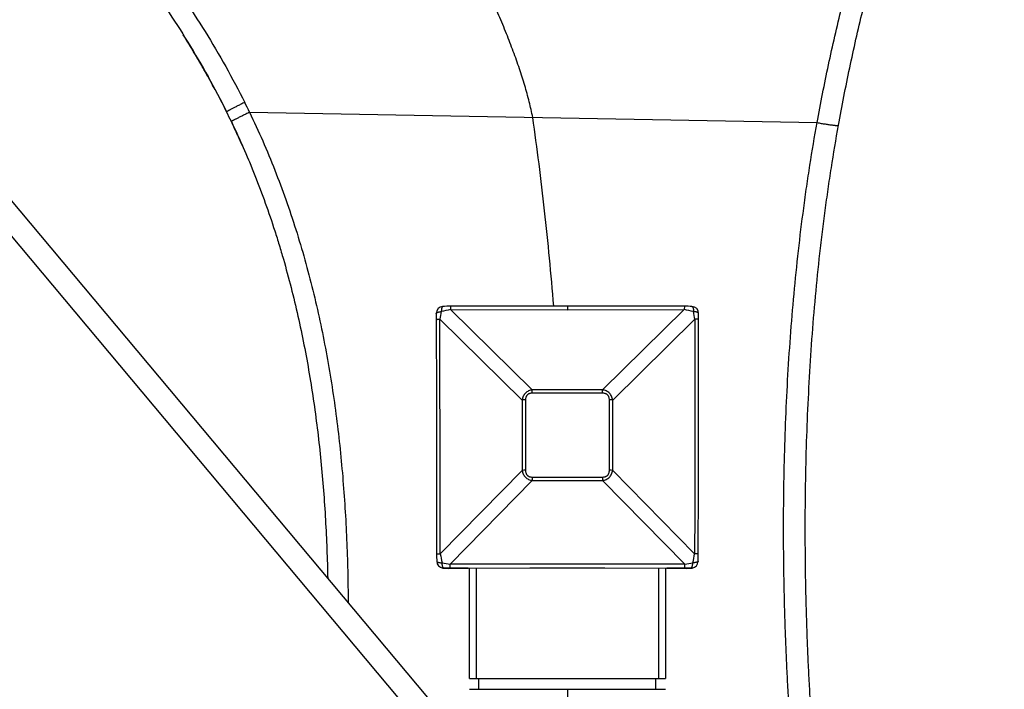
# Model space of a CAD drawing. Units: inches. Extents: x 4.9 to 16.5, y 4.6 to 13.4.
# Drawn here: x 13.4 to 16.2, y 7.1 to 9 of the extents above; entities that cross this region are included whole.
import ezdxf

# ---------------------------------------------------------------- set-up
doc = ezdxf.new("R2010")
doc.units = ezdxf.units.IN
doc.header["$LTSCALE"] = 1.21
doc.header["$MEASUREMENT"] = 0
doc.layers.get('0').update_dxf_attribs({"linetype": 'CONTINUOUS'})

msp = doc.modelspace()

# ---------------------------------------------------------------- linework, layer by layer
at = {"color": 7, "linetype": 'CONTINUOUS'}
for p, q in [((9.3009, 13.3922), (14.7518, 6.8961)), ((13.8933, 8.9752), (13.8902, 8.9802)), ((14.0057, 8.7734), (14.0057, 8.7734)), ((14.6054, 8.1976), (14.6057, 7.9365)), ((15.2146, 8.2182), (14.9805, 8.2181)), ((15.3149, 8.2181), (15.2146, 8.2182)), ((14.6241, 7.47), (14.6241, 7.47)), ((14.7005, 7.1546), (14.7005, 7.4701)), ((15.0877, 7.4703), (15.2649, 7.4701)), ((15.2605, 7.4701), (15.2605, 7.1546)), ((15.3045, 7.4696), (15.3217, 7.4692)), ((15.3217, 7.4692), (15.3286, 7.4693)), ((15.3286, 7.4693), (15.337, 7.47)), ((14.7005, 7.1546), (15.2605, 7.1546)), ((14.7275, 7.1236), (14.7275, 7.1546)), ((15.2335, 7.1236), (15.2335, 7.1546)), ((14.7005, 7.1236), (15.2605, 7.1236))]:
    msp.add_line(p, q, dxfattribs=at)
at = {"color": 9, "linetype": 'CONTINUOUS'}
for p, q in [((9.2447, 13.3581), (14.7084, 6.8467)), ((14.0714, 8.7723), (15.6946, 8.7427)), ((14.6462, 8.2181), (14.6462, 8.2084)), ((14.88, 7.9791), (14.6462, 8.2084)), ((14.6462, 8.2084), (14.9805, 8.2083)), ((14.9805, 8.2181), (14.9805, 8.2083)), ((14.9805, 8.2083), (15.3148, 8.2084)), ((15.0811, 7.9791), (15.3148, 8.2084)), ((15.3149, 8.2181), (15.3148, 8.2084)), ((14.851, 7.9502), (14.6157, 8.181)), ((15.11, 7.9502), (15.3453, 8.181)), ((15.0811, 7.9791), (14.88, 7.9791)), ((14.88, 7.9696), (14.88, 7.9791)), ((15.0811, 7.9696), (14.88, 7.9696)), ((15.0811, 7.9696), (15.0811, 7.9791)), ((14.851, 7.9502), (14.851, 7.7492)), ((14.8607, 7.9503), (14.8607, 7.7493)), ((15.1004, 7.7493), (15.1004, 7.9503)), ((15.11, 7.7492), (15.11, 7.9502)), ((14.851, 7.7492), (14.6168, 7.5107)), ((15.11, 7.7492), (15.3442, 7.5107)), ((14.88, 7.7203), (14.6448, 7.4809)), ((14.88, 7.73), (15.0811, 7.73)), ((14.88, 7.73), (14.88, 7.7203)), ((14.88, 7.7203), (15.0811, 7.7203)), ((15.0811, 7.73), (15.0811, 7.7203)), ((15.0811, 7.7203), (15.3162, 7.4809)), ((14.6268, 7.4699), (14.6241, 7.47)), ((14.6253, 7.4709), (14.6247, 7.4718)), ((14.6268, 7.4699), (14.6394, 7.4692)), ((14.6393, 7.4699), (14.6392, 7.4699)), ((14.6449, 7.4699), (14.6393, 7.4699)), ((14.6449, 7.4699), (14.6448, 7.4809)), ((14.6962, 7.4701), (14.6449, 7.4699)), ((14.7205, 7.1546), (14.7205, 7.4701)), ((15.2405, 7.4701), (15.2405, 7.1546)), ((15.3162, 7.4699), (15.2649, 7.4701)), ((15.3162, 7.4699), (15.3162, 7.4809)), ((15.3217, 7.4699), (15.3162, 7.4699)), ((15.3342, 7.4699), (15.3217, 7.4692)), ((15.3218, 7.4699), (15.3217, 7.4699)), ((15.337, 7.47), (15.3342, 7.4699)), ((15.3357, 7.4709), (15.3363, 7.4718)), ((14.9805, 7.1236), (14.9805, 6.6079))]:
    msp.add_line(p, q, dxfattribs=at)
at = {"color": 7, "linetype": 'CONTINUOUS'}
for points in [[(14.6462, 8.2181), (14.6419, 8.2181), (14.6356, 8.218), (14.6291, 8.2178), (14.6244, 8.2175)], [(14.9805, 8.2181), (14.8592, 8.2181), (14.7463, 8.2182), (14.6462, 8.2181)], [(15.3367, 8.2175), (15.3318, 8.2178), (15.3253, 8.218), (15.3189, 8.2181), (15.3149, 8.2181)], [(15.355, 7.7119), (15.3554, 7.9367), (15.3556, 8.1976)], [(14.6057, 7.9365), (14.6061, 7.7117), (14.6065, 7.5062)], [(15.3543, 7.4893), (15.3544, 7.494), (15.3545, 7.5003), (15.3546, 7.5063), (15.355, 7.7119)], [(14.6065, 7.5062), (14.6065, 7.5001), (14.6067, 7.4938), (14.6068, 7.4893)], [(14.6241, 7.47), (14.6327, 7.4693), (14.6393, 7.4692)], [(14.6394, 7.4692), (14.6567, 7.4696), (14.677, 7.4699), (14.6963, 7.4701)], [(14.6962, 7.4701), (14.8734, 7.4703), (15.0877, 7.4703)], [(15.2647, 7.4701), (15.2841, 7.4699), (15.3045, 7.4696)]]:
    msp.add_lwpolyline(points, dxfattribs=at)
for centre, radius, start, end in [((11.5351, 7.5211), 2.7705, 31.7797, 32.1148), ((11.6137, 7.5692), 2.6783, 30.05, 31.7906), ((11.5957, 7.5583), 2.6994, 30.0583, 31.66), ((11.6888, 7.6127), 2.5915, 29.1563, 30.0482), ((11.816, 7.6826), 2.4464, 26.4821, 29.1802), ((11.9622, 7.7558), 2.2829, 25.6976, 26.4726), ((11.9622, 7.7558), 2.2829, 25.6975, 26.4726), ((11.9311, 7.7409), 2.3174, 24.6305, 25.6969), ((11.8851, 7.7198), 2.368, 22.7415, 24.6294), ((14.6254, 8.1976), 0.02, 92.9724, 179.9143), ((15.3356, 8.1976), 0.02, 0.0857, 87.0275), ((14.6268, 7.4899), 0.02, 181.6895, 262.2098), ((15.3343, 7.4899), 0.02, 277.784, 358.3104)]:
    msp.add_arc(centre, radius, start, end, dxfattribs=at)
at = {"color": 9, "linetype": 'CONTINUOUS'}
for centre, radius, start, end in [((12.0193, 7.7803), 2.2793, 25.7975, 26.5921), ((15.3379, 8.0593), 0.7323, 168.6934, 170.4341), ((14.7021, 7.875), 0.338, 99.5187, 104.0982), ((15.2589, 7.8749), 0.3381, 75.9021, 80.481), ((14.6247, 8.0595), 0.7307, 9.564, 11.3086), ((14.8604, 7.4252), 0.5251, 89.9749, 91.0273), ((15.1006, 7.4252), 0.5251, 88.9727, 90.0251), ((14.8604, 7.2242), 0.5251, 89.9749, 91.0273), ((15.1006, 7.2242), 0.5251, 88.9727, 90.0251), ((15.0886, 7.5918), 0.4787, 189.7539, 192.8863), ((14.8726, 7.5918), 0.4786, 347.1132, 350.2466), ((14.8211, 8.5147), 1.0487, 259.0519, 260.3237), ((14.6538, 3.3871), 4.0829, 90.2049, 90.3786), ((14.9805, -119.1427), 126.6241, 89.848108, 90.151892), ((15.1405, 8.5115), 1.0454, 279.6743, 280.9501), ((15.3085, 3.6337), 3.8362, 89.6158, 89.8007)]:
    msp.add_arc(centre, radius, start, end, dxfattribs=at)
for points, knots in [([(14.8812, 8.7575), (14.8798, 8.765), (14.8766, 8.78), (14.8713, 8.8027), (14.8652, 8.8257), (14.8585, 8.849), (14.8512, 8.8728), (14.8433, 8.8969), (14.8348, 8.9214), (14.8226, 8.9548), (14.8061, 8.9976), (14.7846, 9.0499), (14.7612, 9.1038), (14.7362, 9.1593), (14.7096, 9.2164), (14.6812, 9.2752), (14.6509, 9.3359), (14.6181, 9.3985), (14.5827, 9.4629), (14.544, 9.5291), (14.5092, 9.585), (14.4795, 9.6304), (14.464, 9.6534), (14.456, 9.6648)], [0, 0, 0, 0, 0.022604, 0.045715, 0.069343, 0.093494, 0.118173, 0.143382, 0.16912, 0.195386, 0.24949, 0.3057, 0.364015, 0.424427, 0.486958, 0.551776, 0.619091, 0.689136, 0.762132, 0.838234, 0.917549, 0.958394, 1, 1, 1, 1]), ([(13.5135, 9.5466), (13.5405, 9.5189), (13.5936, 9.4628), (13.6704, 9.3761), (13.7443, 9.2868), (13.8148, 9.1949), (13.8818, 9.1003), (13.9449, 9.0031), (14.0039, 8.9034), (14.0401, 8.8351), (14.0574, 8.8006)], [0, 0, 0, 0, 0.125006, 0.250014, 0.375019, 0.500023, 0.625025, 0.750023, 0.875015, 1, 1, 1, 1]), ([(15.6946, 8.7427), (15.7045, 8.7979), (15.7262, 8.9078), (15.7639, 9.0715), (15.7996, 9.2066), (15.8309, 9.3138), (15.8474, 9.367), (15.8558, 9.3936)], [0, 0, 0, 0, 0.250611, 0.500846, 0.750657, 0.875395, 1, 1, 1, 1]), ([(14.0574, 8.8006), (14.054, 8.7989), (14.0489, 8.7964), (14.0422, 8.793), (14.0374, 8.7905), (14.0328, 8.7882), (14.0285, 8.786), (14.0244, 8.7838), (14.0207, 8.7819), (14.0173, 8.7801), (14.0147, 8.7787), (14.0129, 8.7777), (14.0116, 8.7771), (14.0105, 8.7764), (14.0095, 8.7759), (14.0086, 8.7754), (14.0079, 8.7749), (14.0072, 8.7745), (14.0067, 8.7742), (14.0064, 8.774), (14.0062, 8.7739), (14.0061, 8.7738), (14.0059, 8.7737), (14.0058, 8.7736), (14.0058, 8.7736), (14.0058, 8.7735), (14.0057, 8.7735), (14.0057, 8.7735), (14.0057, 8.7734)], [0, 0, 0, 0, 0.196305, 0.291779, 0.384289, 0.472966, 0.556989, 0.635575, 0.707996, 0.773577, 0.831711, 0.857815, 0.88186, 0.903791, 0.923559, 0.941117, 0.956427, 0.969455, 0.980171, 0.984658, 0.98856, 0.991878, 0.994612, 0.996765, 0.998349, 0.998935, 0.999392, 1, 1, 1, 1]), ([(14.0714, 8.7723), (14.0679, 8.7706), (14.0628, 8.7681), (14.0561, 8.7648), (14.0512, 8.7624), (14.0466, 8.7602), (14.0422, 8.758), (14.0381, 8.7559), (14.0344, 8.754), (14.031, 8.7523), (14.0284, 8.7509), (14.0265, 8.7499), (14.0253, 8.7493), (14.0241, 8.7487), (14.0231, 8.7481), (14.0222, 8.7476), (14.0214, 8.7472), (14.0208, 8.7468), (14.0203, 8.7465), (14.02, 8.7463), (14.0198, 8.7462), (14.0197, 8.7461), (14.0195, 8.746), (14.0194, 8.7459), (14.0194, 8.7458), (14.0193, 8.7458), (14.0193, 8.7457), (14.0193, 8.7457), (14.0193, 8.7457)], [0, 0, 0, 0, 0.196248, 0.291703, 0.384198, 0.472866, 0.556882, 0.635467, 0.707887, 0.773471, 0.831609, 0.857716, 0.881764, 0.903698, 0.92347, 0.941032, 0.956347, 0.969379, 0.980102, 0.984592, 0.988498, 0.99182, 0.994559, 0.99672, 0.998312, 0.998904, 0.999369, 1, 1, 1, 1]), ([(14.0714, 8.7723), (14.0975, 8.7182), (14.1456, 8.6079), (14.1957, 8.4662), (14.2299, 8.3511), (14.2529, 8.2639), (14.2731, 8.1761), (14.2907, 8.0878), (14.3059, 7.9991), (14.3188, 7.91), (14.3295, 7.8206), (14.338, 7.7311), (14.3446, 7.6415), (14.3494, 7.5517), (14.3523, 7.462), (14.3531, 7.4021), (14.3532, 7.3722)], [0, 0, 0, 0, 0.125163, 0.250307, 0.312879, 0.375441, 0.437992, 0.50053, 0.563052, 0.625556, 0.688039, 0.750496, 0.812926, 0.875323, 0.937682, 1, 1, 1, 1]), ([(14.9412, 8.2181), (14.9376, 8.2638), (14.9296, 8.3548), (14.9157, 8.4906), (14.8997, 8.6247), (14.8876, 8.7135), (14.8812, 8.7575)], [0, 0, 0, 0, 0.253417, 0.504965, 0.754027, 1, 1, 1, 1]), ([(16.1791, 4.9874), (16.1598, 5.0184), (16.1316, 5.0657), (16.0958, 5.13), (16.0696, 5.1793), (16.0442, 5.2294), (16.0195, 5.2804), (15.9955, 5.3322), (15.9724, 5.3847), (15.95, 5.4379), (15.9285, 5.4919), (15.9077, 5.5465), (15.8877, 5.6016), (15.8685, 5.6573), (15.8439, 5.7325), (15.8152, 5.8275), (15.789, 5.9235), (15.7695, 6.001), (15.7556, 6.0595), (15.7423, 6.1183), (15.7297, 6.1773), (15.7178, 6.2365), (15.7065, 6.296), (15.6958, 6.3557), (15.6825, 6.4355), (15.6673, 6.5358), (15.6515, 6.6567), (15.638, 6.7781), (15.6286, 6.8796), (15.6221, 6.9609), (15.6176, 7.0221), (15.6137, 7.0833), (15.6102, 7.1446), (15.6072, 7.2059), (15.6046, 7.2673), (15.6025, 7.3287), (15.6003, 7.4108), (15.5986, 7.5134), (15.5985, 7.6366), (15.6003, 7.7599), (15.6041, 7.8833), (15.6099, 8.0067), (15.6179, 8.13), (15.6281, 8.2532), (15.6407, 8.3761), (15.6533, 8.4783), (15.6647, 8.5599), (15.677, 8.6413), (15.6873, 8.7022), (15.6946, 8.7427)], [0, 0, 0, 0, 0.028423, 0.042784, 0.05725, 0.071822, 0.0865, 0.101282, 0.116162, 0.131136, 0.146195, 0.161333, 0.176544, 0.191822, 0.20716, 0.237992, 0.268996, 0.284553, 0.300139, 0.315754, 0.331395, 0.347061, 0.362751, 0.378464, 0.394198, 0.425724, 0.457321, 0.488981, 0.520696, 0.536573, 0.552461, 0.568361, 0.58427, 0.600189, 0.616117, 0.632054, 0.647999, 0.679915, 0.711859, 0.74383, 0.775824, 0.807837, 0.839864, 0.8719, 0.903939, 0.935972, 0.951986, 0.967996, 1, 1, 1, 1]), ([(15.6946, 8.7427), (15.6985, 8.742), (15.7062, 8.7407), (15.7157, 8.7391), (15.7229, 8.738), (15.7281, 8.7372), (15.7329, 8.7366), (15.7373, 8.736), (15.7413, 8.7355), (15.7444, 8.7351), (15.7467, 8.7349), (15.7482, 8.7348), (15.7495, 8.7347), (15.7508, 8.7346), (15.7519, 8.7346), (15.7528, 8.7346), (15.7537, 8.7346), (15.7543, 8.7346), (15.7547, 8.7346), (15.7549, 8.7347), (15.7551, 8.7347), (15.7553, 8.7348), (15.7555, 8.7348), (15.7556, 8.7349), (15.7556, 8.7349), (15.7557, 8.735), (15.7557, 8.735)], [0, 0, 0, 0, 0.192711, 0.378768, 0.466986, 0.550821, 0.629442, 0.702072, 0.767997, 0.826569, 0.852916, 0.877219, 0.899417, 0.919462, 0.937307, 0.952914, 0.966256, 0.977316, 0.981991, 0.986099, 0.989646, 0.992644, 0.995115, 0.997098, 0.998674, 1, 1, 1, 1]), ([(14.6054, 8.1976), (14.6054, 8.1977), (14.6054, 8.1981), (14.6057, 8.1985), (14.606, 8.1989), (14.6064, 8.1994), (14.607, 8.1998), (14.6077, 8.2002), (14.6085, 8.2005), (14.6094, 8.2009), (14.6104, 8.2012), (14.612, 8.2017), (14.6141, 8.2021), (14.6168, 8.2026), (14.6188, 8.2028), (14.6198, 8.2028)], [0, 0, 0, 0, 0.027706, 0.057495, 0.091, 0.129318, 0.173082, 0.2226, 0.277959, 0.339094, 0.405824, 0.477885, 0.636588, 0.811932, 1, 1, 1, 1]), ([(14.6244, 8.2175), (14.6242, 8.2175), (14.6239, 8.2175), (14.6235, 8.2172), (14.623, 8.2169), (14.6226, 8.2164), (14.6222, 8.2158), (14.6219, 8.2151), (14.6215, 8.2143), (14.6212, 8.2133), (14.6209, 8.2123), (14.6206, 8.2107), (14.6202, 8.2086), (14.6199, 8.2058), (14.6198, 8.2038), (14.6198, 8.2028)], [0, 0, 0, 0, 0.028006, 0.058059, 0.091791, 0.130289, 0.174183, 0.223789, 0.279194, 0.340338, 0.407038, 0.479035, 0.6375, 0.812462, 1, 1, 1, 1]), ([(15.3367, 8.2175), (15.3368, 8.2175), (15.3371, 8.2175), (15.3376, 8.2172), (15.338, 8.2169), (15.3384, 8.2164), (15.3388, 8.2158), (15.3392, 8.2151), (15.3395, 8.2143), (15.3398, 8.2133), (15.3401, 8.2123), (15.3405, 8.2107), (15.3408, 8.2086), (15.3411, 8.2058), (15.3412, 8.2038), (15.3413, 8.2028)], [0, 0, 0, 0, 0.028006, 0.05806, 0.091792, 0.13029, 0.174184, 0.223791, 0.279196, 0.340339, 0.40704, 0.479036, 0.637501, 0.812463, 1, 1, 1, 1]), ([(15.3556, 8.1976), (15.3556, 8.1977), (15.3556, 8.1981), (15.3554, 8.1985), (15.3551, 8.1989), (15.3546, 8.1994), (15.354, 8.1998), (15.3533, 8.2002), (15.3525, 8.2005), (15.3516, 8.2009), (15.3506, 8.2012), (15.3491, 8.2017), (15.347, 8.2021), (15.3442, 8.2026), (15.3423, 8.2028), (15.3413, 8.2028)], [0, 0, 0, 0, 0.027706, 0.057495, 0.090999, 0.129317, 0.17308, 0.222599, 0.277957, 0.339092, 0.405822, 0.477884, 0.636586, 0.811931, 1, 1, 1, 1]), ([(14.6054, 8.1803), (14.6054, 8.1803), (14.6054, 8.1804), (14.6054, 8.1804), (14.6054, 8.1804), (14.6055, 8.1804), (14.6056, 8.1804), (14.6057, 8.1805), (14.6059, 8.1805), (14.6061, 8.1805), (14.6065, 8.1806), (14.607, 8.1806), (14.6076, 8.1807), (14.6082, 8.1807), (14.6089, 8.1807), (14.61, 8.1808), (14.6115, 8.1808), (14.6136, 8.1809), (14.615, 8.1809), (14.6157, 8.181)], [0, 0, 0, 0, 0.002455, 0.004189, 0.006361, 0.012139, 0.019926, 0.029764, 0.041666, 0.071651, 0.109816, 0.156012, 0.210053, 0.271703, 0.340699, 0.416734, 0.588556, 0.784134, 1, 1, 1, 1]), ([(14.6168, 7.5107), (14.6168, 7.5387), (14.6167, 7.5945), (14.6165, 7.6643), (14.6164, 7.7202), (14.6163, 7.776), (14.6162, 7.8458), (14.616, 7.9296), (14.6159, 8.0134), (14.6158, 8.0972), (14.6158, 8.153), (14.6157, 8.181)], [0, 0, 0, 0, 0.124999, 0.249998, 0.312498, 0.374997, 0.499997, 0.624997, 0.749998, 0.874998, 1, 1, 1, 1]), ([(15.3453, 8.181), (15.3453, 8.153), (15.3452, 8.0972), (15.3451, 8.0134), (15.345, 7.9296), (15.3449, 7.8458), (15.3448, 7.776), (15.3447, 7.7202), (15.3445, 7.6643), (15.3444, 7.5945), (15.3443, 7.5387), (15.3442, 7.5107)], [0, 0, 0, 0, 0.125002, 0.250002, 0.375003, 0.500003, 0.625003, 0.687502, 0.750002, 0.875001, 1, 1, 1, 1]), ([(15.3557, 8.1803), (15.3557, 8.1803), (15.3556, 8.1804), (15.3556, 8.1804), (15.3556, 8.1804), (15.3556, 8.1804), (15.3555, 8.1804), (15.3554, 8.1805), (15.3552, 8.1805), (15.3549, 8.1805), (15.3545, 8.1806), (15.354, 8.1806), (15.3535, 8.1807), (15.3528, 8.1807), (15.3521, 8.1807), (15.351, 8.1808), (15.3495, 8.1808), (15.3475, 8.1809), (15.346, 8.1809), (15.3453, 8.181)], [0, 0, 0, 0, 0.002455, 0.004189, 0.006361, 0.012139, 0.019926, 0.029764, 0.041666, 0.071652, 0.109816, 0.156012, 0.210054, 0.271704, 0.340699, 0.416734, 0.588556, 0.784134, 1, 1, 1, 1]), ([(14.88, 7.9791), (14.8782, 7.9788), (14.8746, 7.978), (14.8694, 7.9761), (14.8646, 7.9733), (14.8604, 7.9698), (14.8568, 7.9656), (14.8541, 7.9608), (14.8521, 7.9556), (14.8513, 7.952), (14.851, 7.9502)], [0, 0, 0, 0, 0.124695, 0.249517, 0.37447, 0.499532, 0.624666, 0.749821, 0.874943, 1, 1, 1, 1]), ([(14.88, 7.9696), (14.8787, 7.9696), (14.8761, 7.9694), (14.8729, 7.9688), (14.8704, 7.9679), (14.8687, 7.967), (14.8671, 7.9659), (14.8656, 7.9646), (14.8643, 7.9632), (14.8632, 7.9616), (14.8624, 7.9598), (14.8615, 7.9574), (14.8608, 7.9542), (14.8607, 7.9516), (14.8607, 7.9503)], [0, 0, 0, 0, 0.12502, 0.249993, 0.31253, 0.375063, 0.437587, 0.500103, 0.562614, 0.625124, 0.687636, 0.750145, 0.875051, 1, 1, 1, 1]), ([(15.11, 7.9502), (15.1097, 7.952), (15.1089, 7.9556), (15.1069, 7.9608), (15.1042, 7.9656), (15.1007, 7.9698), (15.0964, 7.9733), (15.0916, 7.9761), (15.0865, 7.978), (15.0829, 7.9788), (15.0811, 7.9791)], [0, 0, 0, 0, 0.125057, 0.250179, 0.375334, 0.500468, 0.62553, 0.750483, 0.875305, 1, 1, 1, 1]), ([(15.1004, 7.9503), (15.1004, 7.9516), (15.1002, 7.9542), (15.0996, 7.9574), (15.0987, 7.9598), (15.0978, 7.9616), (15.0967, 7.9632), (15.0954, 7.9646), (15.094, 7.9659), (15.0924, 7.967), (15.0906, 7.9679), (15.0882, 7.9688), (15.085, 7.9694), (15.0824, 7.9696), (15.0811, 7.9696)], [0, 0, 0, 0, 0.124949, 0.249855, 0.312364, 0.374876, 0.437386, 0.499897, 0.562413, 0.624937, 0.68747, 0.750007, 0.87498, 1, 1, 1, 1]), ([(14.851, 7.7492), (14.8513, 7.7474), (14.8521, 7.7438), (14.8541, 7.7387), (14.8568, 7.7339), (14.8604, 7.7297), (14.8646, 7.7261), (14.8694, 7.7234), (14.8746, 7.7214), (14.8782, 7.7206), (14.88, 7.7203)], [0, 0, 0, 0, 0.124488, 0.249222, 0.374198, 0.499363, 0.624626, 0.749877, 0.875019, 1, 1, 1, 1]), ([(14.8607, 7.7493), (14.8607, 7.748), (14.8608, 7.7454), (14.8615, 7.7422), (14.8624, 7.7398), (14.8632, 7.738), (14.8643, 7.7364), (14.8656, 7.7349), (14.8671, 7.7337), (14.8687, 7.7326), (14.8704, 7.7317), (14.8729, 7.7308), (14.8761, 7.7302), (14.8787, 7.73), (14.88, 7.73)], [0, 0, 0, 0, 0.124949, 0.249855, 0.312364, 0.374876, 0.437386, 0.499897, 0.562413, 0.624937, 0.68747, 0.750007, 0.87498, 1, 1, 1, 1]), ([(15.0811, 7.73), (15.0824, 7.73), (15.085, 7.7302), (15.0882, 7.7308), (15.0906, 7.7317), (15.0924, 7.7326), (15.094, 7.7337), (15.0954, 7.7349), (15.0967, 7.7364), (15.0978, 7.738), (15.0987, 7.7398), (15.0996, 7.7422), (15.1002, 7.7454), (15.1004, 7.748), (15.1004, 7.7493)], [0, 0, 0, 0, 0.12502, 0.249993, 0.31253, 0.375063, 0.437587, 0.500103, 0.562614, 0.625124, 0.687636, 0.750145, 0.875051, 1, 1, 1, 1]), ([(15.0811, 7.7203), (15.0829, 7.7206), (15.0865, 7.7214), (15.0916, 7.7234), (15.0964, 7.7261), (15.1007, 7.7297), (15.1042, 7.7339), (15.1069, 7.7387), (15.1089, 7.7438), (15.1097, 7.7474), (15.11, 7.7492)], [0, 0, 0, 0, 0.124981, 0.250123, 0.375374, 0.500637, 0.625802, 0.750778, 0.875512, 1, 1, 1, 1]), ([(14.6064, 7.5101), (14.6064, 7.5101), (14.6065, 7.5101), (14.6065, 7.5101), (14.6065, 7.5102), (14.6066, 7.5102), (14.6066, 7.5102), (14.6067, 7.5102), (14.6069, 7.5102), (14.607, 7.5103), (14.6072, 7.5103), (14.6076, 7.5103), (14.6081, 7.5104), (14.6086, 7.5104), (14.6093, 7.5105), (14.61, 7.5105), (14.6111, 7.5106), (14.6126, 7.5106), (14.6146, 7.5107), (14.6161, 7.5107), (14.6168, 7.5107)], [0, 0, 0, 0, 0.002479, 0.004221, 0.0064, 0.01219, 0.019985, 0.029828, 0.041733, 0.055703, 0.071729, 0.109893, 0.156092, 0.210129, 0.271778, 0.340767, 0.416799, 0.588599, 0.784164, 1, 1, 1, 1]), ([(15.3546, 7.5101), (15.3546, 7.5101), (15.3546, 7.5101), (15.3546, 7.5101), (15.3545, 7.5102), (15.3545, 7.5102), (15.3544, 7.5102), (15.3543, 7.5102), (15.3542, 7.5102), (15.354, 7.5103), (15.3538, 7.5103), (15.3535, 7.5103), (15.353, 7.5104), (15.3524, 7.5104), (15.3518, 7.5105), (15.3511, 7.5105), (15.35, 7.5106), (15.3484, 7.5106), (15.3464, 7.5107), (15.345, 7.5107), (15.3442, 7.5107)], [0, 0, 0, 0, 0.002479, 0.004221, 0.0064, 0.01219, 0.019985, 0.029828, 0.041733, 0.055703, 0.071729, 0.109893, 0.156092, 0.210129, 0.271778, 0.340767, 0.416799, 0.5886, 0.784164, 1, 1, 1, 1]), ([(14.6068, 7.4893), (14.6068, 7.4891), (14.6068, 7.4889), (14.6071, 7.4885), (14.6074, 7.4881), (14.6079, 7.4877), (14.6085, 7.4874), (14.6093, 7.487), (14.6101, 7.4867), (14.6111, 7.4864), (14.6122, 7.4862), (14.6138, 7.4858), (14.616, 7.4855), (14.6189, 7.4852), (14.6209, 7.4851), (14.6219, 7.4851)], [0, 0, 0, 0, 0.024506, 0.051518, 0.082903, 0.119767, 0.162685, 0.21188, 0.267364, 0.328998, 0.396535, 0.46965, 0.630965, 0.809202, 1, 1, 1, 1]), ([(14.6247, 7.4718), (14.6245, 7.4722), (14.6242, 7.473), (14.6237, 7.4742), (14.6233, 7.4757), (14.6229, 7.4773), (14.6226, 7.4791), (14.6222, 7.4817), (14.622, 7.4837), (14.6219, 7.4851)], [0, 0, 0, 0, 0.085966, 0.18505, 0.296596, 0.419635, 0.552963, 0.695174, 1, 1, 1, 1]), ([(14.6268, 7.4699), (14.6267, 7.4699), (14.6264, 7.4699), (14.626, 7.4701), (14.6257, 7.4704), (14.6254, 7.4707), (14.6253, 7.4709)], [0, 0, 0, 0, 0.209517, 0.438657, 0.699549, 1, 1, 1, 1]), ([(15.3342, 7.4699), (15.3343, 7.4699), (15.3346, 7.4699), (15.335, 7.4701), (15.3354, 7.4704), (15.3356, 7.4707), (15.3357, 7.4709)], [0, 0, 0, 0, 0.209513, 0.43865, 0.699543, 1, 1, 1, 1]), ([(15.3363, 7.4718), (15.3365, 7.4722), (15.3369, 7.473), (15.3373, 7.4742), (15.3377, 7.4757), (15.3381, 7.4773), (15.3384, 7.4791), (15.3388, 7.4817), (15.339, 7.4837), (15.3391, 7.4851)], [0, 0, 0, 0, 0.085966, 0.18505, 0.296595, 0.419634, 0.552962, 0.695172, 1, 1, 1, 1]), ([(15.3543, 7.4893), (15.3543, 7.4891), (15.3542, 7.4889), (15.354, 7.4885), (15.3536, 7.4881), (15.3531, 7.4877), (15.3525, 7.4874), (15.3518, 7.487), (15.3509, 7.4867), (15.35, 7.4864), (15.3489, 7.4862), (15.3473, 7.4858), (15.345, 7.4855), (15.3422, 7.4852), (15.3401, 7.4851), (15.3391, 7.4851)], [0, 0, 0, 0, 0.024506, 0.051518, 0.082903, 0.119768, 0.162685, 0.21188, 0.267364, 0.328998, 0.396536, 0.469651, 0.630965, 0.809202, 1, 1, 1, 1])]:
    msp.add_open_spline(points, degree=3, knots=knots, dxfattribs=at)
at = {"color": 7, "linetype": 'CONTINUOUS'}
for points, knots in [([(13.4749, 9.5085), (13.5275, 9.4539), (13.604, 9.3696), (13.7001, 9.2521), (13.7689, 9.1615), (13.8342, 9.0683), (13.8958, 8.9726), (13.9534, 8.8745), (13.9888, 8.8074), (14.0057, 8.7734)], [0, 0, 0, 0, 0.24999, 0.375, 0.500008, 0.625014, 0.750016, 0.875012, 1, 1, 1, 1]), ([(15.7557, 8.735), (15.7655, 8.7899), (15.7869, 8.8993), (15.8241, 9.0622), (15.8664, 9.2236), (15.8981, 9.3301), (15.9148, 9.383)], [0, 0, 0, 0, 0.25063, 0.500872, 0.75068, 1, 1, 1, 1]), ([(14.0193, 8.7457), (14.0436, 8.6952), (14.0773, 8.618), (14.1169, 8.5131), (14.1395, 8.4467), (14.1562, 8.3932), (14.1721, 8.3395), (14.1904, 8.2718), (14.2101, 8.1901), (14.2274, 8.1078), (14.2425, 8.0252), (14.2555, 7.9422), (14.2665, 7.8589), (14.2757, 7.7754), (14.283, 7.6918), (14.2887, 7.6082), (14.2927, 7.5244), (14.2943, 7.4686), (14.2949, 7.4406)], [0, 0, 0, 0, 0.125147, 0.187723, 0.250293, 0.281577, 0.312858, 0.375413, 0.437957, 0.500489, 0.563007, 0.625508, 0.687989, 0.750449, 0.812884, 0.87529, 0.937663, 1, 1, 1, 1]), ([(16.2299, 4.9877), (16.211, 5.0186), (16.1742, 5.0818), (16.1225, 5.1794), (16.0819, 5.2632), (16.0509, 5.3318), (16.0283, 5.3843), (16.0065, 5.4374), (15.9783, 5.5094), (15.945, 5.6009), (15.9082, 5.7127), (15.8744, 5.8262), (15.8487, 5.922), (15.8295, 5.9994), (15.8158, 6.0577), (15.8027, 6.1164), (15.7903, 6.1753), (15.7785, 6.2344), (15.7674, 6.2937), (15.7569, 6.3532), (15.7437, 6.4329), (15.7288, 6.533), (15.7132, 6.6536), (15.6999, 6.7747), (15.6905, 6.8759), (15.6841, 6.9571), (15.6797, 7.0181), (15.6758, 7.0792), (15.6724, 7.1403), (15.6693, 7.2015), (15.6668, 7.2628), (15.6646, 7.3241), (15.6624, 7.4059), (15.6607, 7.5083), (15.6605, 7.6313), (15.6622, 7.7543), (15.6659, 7.8774), (15.6717, 8.0005), (15.6795, 8.1236), (15.6896, 8.2465), (15.7, 8.3487), (15.7096, 8.4304), (15.7175, 8.4915), (15.726, 8.5526), (15.7382, 8.6338), (15.7484, 8.6946), (15.7557, 8.735)], [0, 0, 0, 0, 0.028282, 0.056993, 0.086152, 0.100898, 0.115747, 0.130693, 0.145729, 0.176044, 0.206639, 0.23746, 0.268462, 0.284019, 0.299608, 0.315228, 0.330875, 0.346547, 0.362244, 0.377963, 0.393705, 0.425248, 0.456865, 0.488547, 0.520285, 0.536174, 0.552074, 0.567986, 0.583907, 0.599839, 0.61578, 0.631731, 0.647689, 0.679632, 0.711603, 0.743602, 0.775624, 0.807665, 0.839721, 0.871785, 0.903853, 0.919885, 0.935916, 0.951944, 0.967968, 1, 1, 1, 1])]:
    msp.add_open_spline(points, degree=3, knots=knots, dxfattribs=at)

doc.saveas('drawing.dxf')
